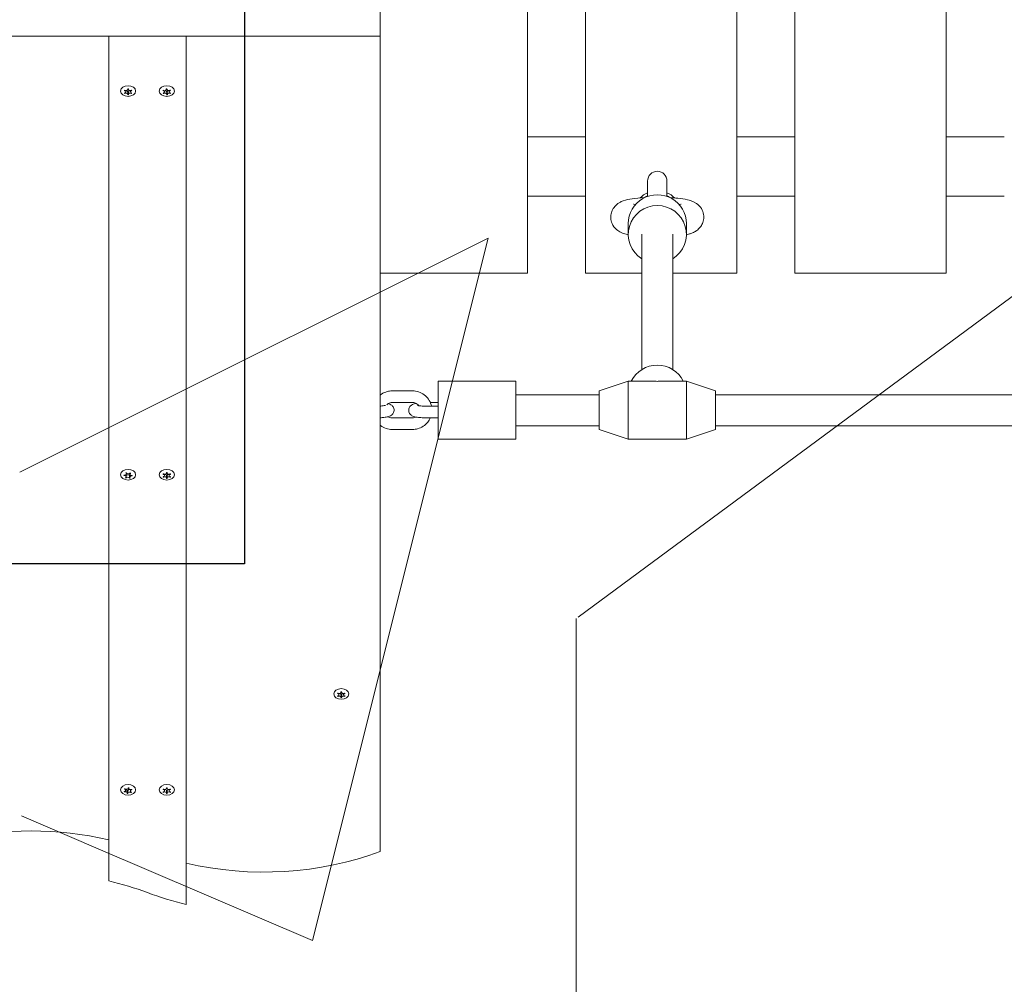
# Model space of a CAD drawing. Units: millimetres. Extents: x -4534 to 409853, y -3372 to 5257.
# Drawn here: x -504 to 4, y 2176 to 2674 of the extents above; entities that cross this region are included whole.
import ezdxf

# ---------------------------------------------------------------- set-up
doc = ezdxf.new("R2010")
doc.units = ezdxf.units.MM
doc.layers.add('Overlapping', color=7, linetype='Continuous', lineweight=15, true_color=0x00a19a)
doc.layers.add('Toestel 2D', color=7, linetype='Continuous', lineweight=20)

# ---------------------------------------------------------------- blocks, each defined once
blk = doc.blocks.new('W-SC60035')
blk.add_lwpolyline([(-1088.12, 3093.2), (-388.12, 3093.2), (-388.12, 2393.2), (-1088.12, 2393.2)], close=True)
at = {"layer": 'Overlapping', "linetype": 'Continuous'}
for p, q in [((131.36, 2622.39), (-215.99, 2365.65)), ((-262.32, 2561.25), (-464.71, 2460.06)), ((-352.94, 2198.76), (-262.33, 2561.21)), ((-464.71, 2460.06), (-503.95, 2440.44)), ((-217.02, 2364.91), (-217.02, 2062.87)), ((-503.12, 2263.12), (-464.71, 2246.66)), ((-464.71, 2246.66), (-352.93, 2198.75))]:
    blk.add_line(p, q, dxfattribs=at)
at = {"layer": 'Toestel 2D'}
for p, q in [((-242.12, 2543.2), (-242.12, 2943.2)), ((-212.12, 2943.2), (-212.12, 2543.2)), ((-134.12, 2543.2), (-134.12, 2943.2)), ((-104.12, 2943.2), (-104.12, 2543.2)), ((-26.12, 2543.2), (-26.12, 2943.2)), ((-318.12, 2718.45), (-318.12, 2665.41)), ((-318.12, 2665.41), (-1158.12, 2665.41)), ((-458.12, 2229.53), (-458.12, 2665.41)), ((-458.12, 2665.41), (-418.12, 2665.41)), ((-418.12, 2665.41), (-418.12, 2217.42)), ((-318.12, 2244.69), (-318.12, 2665.41)), ((-449.83, 2635.85), (-449.83, 2636.13)), ((-449.32, 2636.7), (-449.32, 2637.36)), ((-448.27, 2637.99), (-448.27, 2638.19)), ((-448.26, 2635.42), (-448.26, 2636.69)), ((-447.97, 2637.99), (-447.97, 2638.19)), ((-447.96, 2635.42), (-447.96, 2636.69)), ((-446.92, 2636.71), (-446.92, 2637.37)), ((-446.4, 2635.85), (-446.4, 2636.13)), ((-429.77, 2635.79), (-429.77, 2636.08)), ((-429.32, 2636.63), (-429.32, 2637.32)), ((-428.36, 2637.95), (-428.36, 2638.18)), ((-428.17, 2635.38), (-428.17, 2636.66)), ((-428.06, 2638.03), (-428.06, 2638.19)), ((-427.88, 2635.46), (-427.88, 2636.73)), ((-426.92, 2636.78), (-426.92, 2637.42)), ((-426.34, 2635.91), (-426.34, 2636.19)), ((-212.12, 2613.52), (-242.12, 2613.52)), ((-104.12, 2613.52), (-134.12, 2613.52)), ((3.88, 2613.52), (-26.12, 2613.52)), ((-180.12, 2590.7), (-180.12, 2582.75)), ((-170.12, 2582.75), (-170.12, 2590.7)), ((-212.12, 2582.87), (-242.12, 2582.87)), ((-104.12, 2582.87), (-134.12, 2582.87)), ((3.88, 2582.87), (-26.12, 2582.87)), ((-186.38, 2578.56), (-187.22, 2578.78)), ((-163.02, 2578.78), (-163.86, 2578.56)), ((-190.12, 2568.74), (-190.12, 2563.18)), ((-160.12, 2568.74), (-160.12, 2563.18)), ((-190.12, 2563), (-191.26, 2563.29)), ((-183.12, 2563.18), (-183.12, 2493.35)), ((-167.12, 2563.18), (-167.12, 2493.35)), ((-158.98, 2563.29), (-160.12, 2563)), ((-242.12, 2543.2), (-318.12, 2543.2)), ((-183.12, 2543.2), (-212.12, 2543.2)), ((-134.12, 2543.2), (-167.12, 2543.2)), ((-26.12, 2543.2), (-104.12, 2543.2)), ((-288.12, 2457.43), (-288.12, 2487.43)), ((-288.12, 2487.43), (-248.12, 2487.43)), ((-248.12, 2457.43), (-248.12, 2487.43)), ((-205.12, 2482.43), (-190.12, 2487.43)), ((-190.12, 2457.43), (-190.12, 2487.43)), ((-190.12, 2487.43), (-177.21, 2487.43)), ((-173.03, 2487.43), (-160.12, 2487.43)), ((-160.12, 2457.43), (-160.12, 2487.43)), ((-145.12, 2482.43), (-160.12, 2487.43)), ((-311.87, 2482.37), (-301.37, 2482.37)), ((-248.12, 2480.43), (-205.12, 2480.43)), ((-205.12, 2462.43), (-205.12, 2482.43)), ((-145.12, 2462.43), (-145.12, 2482.43)), ((-145.12, 2480.43), (118.88, 2480.43)), ((-311.87, 2476.37), (-301.37, 2476.37)), ((-293.37, 2474.46), (-288.12, 2474.46)), ((-288.12, 2476.41), (-292.2, 2476.41)), ((-301.37, 2468.5), (-311.87, 2468.5)), ((-293.37, 2468.46), (-288.12, 2468.46)), ((-248.12, 2464.43), (-205.12, 2464.43)), ((-145.12, 2464.43), (118.88, 2464.43)), ((-301.37, 2462.5), (-311.87, 2462.5)), ((-205.12, 2462.43), (-190.12, 2457.43)), ((-145.12, 2462.43), (-160.12, 2457.43)), ((-288.12, 2457.43), (-248.12, 2457.43)), ((-190.12, 2457.43), (-160.12, 2457.43)), ((-450.22, 2438.66), (-450.22, 2438.78)), ((-449.1, 2437.4), (-449.1, 2437.96)), ((-449.09, 2438.04), (-449.09, 2439.22)), ((-448.98, 2439.53), (-448.98, 2440.07)), ((-447.34, 2437.34), (-447.34, 2438.61)), ((-447.26, 2437.91), (-447.26, 2439.18)), ((-447.15, 2439.39), (-447.15, 2440.01)), ((-446.04, 2438.5), (-446.04, 2438.77)), ((-429.83, 2437.86), (-429.83, 2438.14)), ((-429.32, 2438.72), (-429.32, 2439.37)), ((-428.27, 2440), (-428.27, 2440.2)), ((-428.27, 2437.43), (-428.27, 2438.7)), ((-427.97, 2440), (-427.97, 2440.2)), ((-427.97, 2437.43), (-427.97, 2438.7)), ((-426.92, 2438.72), (-426.92, 2439.37)), ((-426.4, 2437.86), (-426.4, 2438.14)), ((-339.32, 2325.58), (-339.32, 2326.24)), ((-338.27, 2326.86), (-338.27, 2327.06)), ((-337.97, 2326.86), (-337.97, 2327.06)), ((-336.92, 2325.58), (-336.92, 2326.24)), ((-339.83, 2324.72), (-339.83, 2325)), ((-338.27, 2324.29), (-338.27, 2325.57)), ((-337.97, 2324.29), (-337.97, 2325.57)), ((-336.4, 2324.72), (-336.4, 2325)), ((-450, 2275.42), (-450, 2275.69)), ((-449.29, 2276.31), (-449.29, 2276.9)), ((-448.53, 2274.92), (-448.53, 2276.2)), ((-448.26, 2274.7), (-448.26, 2275.97)), ((-447.98, 2277.46), (-447.98, 2277.57)), ((-447.7, 2277.24), (-447.7, 2277.54)), ((-446.94, 2275.86), (-446.94, 2276.61)), ((-429.83, 2275.23), (-429.83, 2275.51)), ((-429.32, 2276.08), (-429.32, 2276.74)), ((-428.27, 2277.37), (-428.27, 2277.56)), ((-428.27, 2274.8), (-428.27, 2276.07)), ((-427.97, 2277.37), (-427.97, 2277.56)), ((-427.97, 2274.8), (-427.97, 2276.07)), ((-426.92, 2276.08), (-426.92, 2276.74)), ((-426.4, 2275.23), (-426.4, 2275.51)), ((-446.61, 2275.05), (-446.61, 2275.36))]:
    blk.add_line(p, q, dxfattribs=at)
for centre, radius, start, end in [((-175.12, 2590.7), 5, 0, 180), ((-175.12, 2573.2), 12.5, 113.5782, 135.4619), ((-175.12, 2573.2), 11.09, 116.8003, 126.3527), ((-175.12, 2573.2), 12.5, 44.5381, 66.4218), ((-175.12, 2573.2), 11.09, 53.6473, 63.1997)]:
    blk.add_arc(centre, radius, start, end, dxfattribs=at)
for centre, major_axis in [((-448.12, 2637.13), (3.9, 0)), ((-428.12, 2637.13), (-3.9, 0)), ((-448.12, 2439.14), (3.9, 0)), ((-428.12, 2439.14), (3.9, 0)), ((-338.12, 2326), (3.9, 0)), ((-448.12, 2276.51), (-3.9, 0)), ((-428.12, 2276.51), (3.9, 0))]:
    blk.add_ellipse(centre, major_axis=major_axis, ratio=0.707107, dxfattribs=at)
for centre, major_axis, ratio, start_param, end_param in [((-448.12, 2636.71), (2.1, 0), 0.707107, 2.528203, 2.711559), ((-448.12, 2636.71), (-2.1, 0), 0.707107, 0.433808, 0.617164), ((-450.22, 2636.7), (0.9, 0), 0.707107, 5.098673, 7.471472), ((-449.17, 2637.99), (0.9, 0), 0.707107, 4.051475, 6.424275), ((-449.16, 2635.42), (0.9, 0), 0.707107, 6.145871, 8.51867), ((-449.16, 2636.69), (0.9, 0), 0.707107, 0, 1.742111), ((-448.12, 2636.71), (2.1, 0), 0.707107, 1.481006, 1.664361), ((-448.12, 2637.98), (-2.1, 0), 0.707107, 1.500946, 1.643924), ((-447.07, 2637.99), (-0.9, 0), 0.707107, 6.145871, 8.51867), ((-447.06, 2635.42), (-0.9, 0), 0.707107, 4.051475, 6.424275), ((-447.06, 2636.69), (-0.9, 0), 0.707107, 4.54881, 6.283185), ((-446.02, 2636.71), (-0.9, 0), 0.707107, 5.098673, 7.471472), ((-448.12, 2636.71), (2.1, 0), 0.707107, 0.433808, 0.617164), ((-448.12, 2636.71), (-2.1, 0), 0.707107, 2.528203, 2.711559), ((-428.12, 2636.71), (-2.1, 0), 0.707107, 5.719339, 5.902695), ((-428.12, 2636.71), (-2.1, 0), 0.707107, 0.483351, 0.666707), ((-430.22, 2636.63), (0.9, 0), 0.707107, 5.148216, 7.521015), ((-429.26, 2637.95), (0.9, 0), 0.707107, 4.101018, 6.473818), ((-429.07, 2635.38), (0.9, 0), 0.707107, 6.195414, 8.568213), ((-429.07, 2636.66), (0.9, 0), 0.707107, 0, 1.843156), ((-428.12, 2636.71), (2.1, 0), 0.707107, 1.530549, 1.713904), ((-428.12, 2637.98), (-2.1, 0), 0.707107, 1.544546, 1.686341), ((-427.16, 2638.03), (-0.9, 0), 0.707107, 6.195414, 8.568213), ((-426.98, 2635.46), (-0.9, 0), 0.707107, 4.101018, 6.473818), ((-426.98, 2636.73), (-0.9, 0), 0.707107, 4.651107, 6.283185), ((-426.02, 2636.78), (-0.9, 0), 0.707107, 5.148216, 7.521015), ((-428.12, 2636.71), (2.1, 0), 0.707107, 0.483351, 0.666707), ((-428.12, 2636.71), (2.1, 0), 0.707107, 5.719339, 5.902695), ((-448.12, 2636.71), (-2.1, 0), 0.707107, 1.481006, 1.664361), ((-428.12, 2636.71), (-2.1, 0), 0.707107, 1.530549, 1.713904), ((-175.12, 2568.74), (15, 0), 0.990268, 0, 3.141593), ((-175.12, 2563.18), (15, 0), 0.990268, 5.274925, 10.433038), ((-175.12, 2480.79), (15, 0), 0.990268, 0.464152, 2.677441), ((-175.12, 2472.43), (-11.32, 11.32), 0.869287, 5.427974, 5.5676), ((-175.12, 2472.43), (11.32, 11.32), 0.869287, 0.715585, 0.855211), ((-448.12, 2438.72), (-2.1, 0), 0.707107, 6.138734, 6.32209), ((-449.99, 2438.04), (0.9, 0), 0.707107, 5.567611, 7.94041), ((-449.88, 2439.53), (0.9, 0), 0.707107, 4.520414, 6.893213), ((-448.12, 2438.72), (2.1, 0), 0.707107, 1.949944, 2.1333), ((-448.23, 2438.51), (0.9, 0), 0.707107, 0.163187, 2.845118), ((-448.01, 2440.2), (-0.9, 0), 0.707107, 0.331623, 2.704423), ((-448.12, 2439.99), (-2.1, 0), 0.707107, 1.949944, 1.993112), ((-446.36, 2437.91), (-0.9, 0), 0.707107, 4.520414, 6.893213), ((-446.36, 2439.18), (-0.9, 0), 0.707107, 5.781804, 6.283185), ((-446.25, 2439.39), (-0.9, 0), 0.707107, 5.567611, 7.94041), ((-448.12, 2438.72), (2.1, 0), 0.707107, 0.902746, 1.086102), ((-448.12, 2438.72), (2.1, 0), 0.707107, 6.138734, 6.32209), ((-428.12, 2438.72), (2.1, 0), 0.707107, 2.526316, 2.709672), ((-428.12, 2438.72), (-2.1, 0), 0.707107, 0.431921, 0.615277), ((-430.22, 2438.72), (0.9, 0), 0.707107, 5.096786, 7.469585), ((-429.17, 2440), (0.9, 0), 0.707107, 4.049588, 6.422387), ((-429.17, 2437.43), (0.9, 0), 0.707107, 6.143983, 8.516782), ((-429.17, 2438.7), (0.9, 0), 0.707107, 0, 1.738244), ((-428.12, 2438.72), (2.1, 0), 0.707107, 1.479119, 1.662474), ((-428.12, 2439.99), (-2.1, 0), 0.707107, 1.499307, 1.642286), ((-427.07, 2440), (-0.9, 0), 0.707107, 6.143983, 8.516782), ((-427.07, 2437.43), (-0.9, 0), 0.707107, 4.049588, 6.422387), ((-427.07, 2438.7), (-0.9, 0), 0.707107, 4.544941, 6.283185), ((-426.02, 2438.72), (-0.9, 0), 0.707107, 5.096786, 7.469585), ((-428.12, 2438.72), (2.1, 0), 0.707107, 0.431921, 0.615277), ((-428.12, 2438.72), (-2.1, 0), 0.707107, 2.526316, 2.709672), ((-448.12, 2438.72), (-2.1, 0), 0.707107, 0.902746, 1.086102), ((-448.23, 2437.23), (0.9, 0), 0.707107, 0.331623, 2.704423), ((-448.12, 2438.72), (-2.1, 0), 0.707107, 1.949944, 2.1333), ((-428.12, 2438.72), (-2.1, 0), 0.707107, 1.479119, 1.662474), ((-338.12, 2325.58), (2.1, 0), 0.707107, 2.526316, 2.709672), ((-339.17, 2326.86), (0.9, 0), 0.707107, 4.049588, 6.422387), ((-339.17, 2325.57), (0.9, 0), 0.707107, 0, 1.738244), ((-338.12, 2325.58), (2.1, 0), 0.707107, 1.479119, 1.662474), ((-337.07, 2326.86), (-0.9, 0), 0.707107, 6.143983, 8.516782), ((-337.07, 2325.57), (-0.9, 0), 0.707107, 4.544941, 6.283185), ((-338.12, 2325.58), (2.1, 0), 0.707107, 0.431921, 0.615277), ((-338.12, 2325.58), (-2.1, 0), 0.707107, 0.431921, 0.615277), ((-340.22, 2325.58), (0.9, 0), 0.707107, 5.096786, 7.469585), ((-339.17, 2324.29), (0.9, 0), 0.707107, 6.143983, 8.516782), ((-338.12, 2325.58), (-2.1, 0), 0.707107, 1.479119, 1.662474), ((-338.12, 2326.85), (-2.1, 0), 0.707107, 1.499307, 1.642286), ((-337.07, 2324.29), (-0.9, 0), 0.707107, 4.049588, 6.422387), ((-336.02, 2325.58), (-0.9, 0), 0.707107, 5.096786, 7.469585), ((-338.12, 2325.58), (-2.1, 0), 0.707107, 2.526316, 2.709672), ((-448.12, 2276.08), (-2.1, 0), 0.707107, 0.280066, 0.463422), ((-450.19, 2276.31), (0.9, 0), 0.707107, 4.944931, 7.31773), ((-448.12, 2276.08), (2.1, 0), 0.707107, 2.374462, 2.557817), ((-449.43, 2274.92), (0.9, 0), 0.707107, 5.992129, 8.364928), ((-448.88, 2277.46), (0.9, 0), 0.707107, 3.897734, 6.270533), ((-449.43, 2276.2), (0.9, 0), 0.707107, 0, 1.417762), ((-448.12, 2277.35), (-2.1, 0), 0.707107, 1.372826, 1.505419), ((-447.36, 2275.97), (-0.9, 0), 0.707107, 4.23561, 6.283185), ((-448.12, 2276.08), (2.1, 0), 0.707107, 1.327264, 1.51062), ((-446.8, 2277.24), (-0.9, 0), 0.707107, 5.992129, 8.364928), ((-446.04, 2275.86), (-0.9, 0), 0.707107, 4.944931, 7.31773), ((-448.12, 2276.08), (2.1, 0), 0.707107, 0.280066, 0.463422), ((-428.12, 2276.08), (2.1, 0), 0.707107, 2.526316, 2.709672), ((-428.12, 2276.08), (-2.1, 0), 0.707107, 0.431921, 0.615277), ((-430.22, 2276.08), (0.9, 0), 0.707107, 5.096786, 7.469585), ((-429.17, 2277.37), (0.9, 0), 0.707107, 4.049588, 6.422387), ((-429.17, 2274.8), (0.9, 0), 0.707107, 6.143983, 8.516782), ((-429.17, 2276.07), (0.9, 0), 0.707107, 0, 1.738244), ((-428.12, 2276.08), (2.1, 0), 0.707107, 1.479119, 1.662474), ((-428.12, 2277.35), (-2.1, 0), 0.707107, 1.499307, 1.642286), ((-427.07, 2277.37), (-0.9, 0), 0.707107, 6.143983, 8.516782), ((-427.07, 2274.8), (-0.9, 0), 0.707107, 4.049588, 6.422387), ((-427.07, 2276.07), (-0.9, 0), 0.707107, 4.544941, 6.283185), ((-426.02, 2276.08), (-0.9, 0), 0.707107, 5.096786, 7.469585), ((-428.12, 2276.08), (2.1, 0), 0.707107, 0.431921, 0.615277), ((-428.12, 2276.08), (-2.1, 0), 0.707107, 2.526316, 2.709672), ((-448.12, 2276.08), (-2.1, 0), 0.707107, 1.327264, 1.51062), ((-447.36, 2274.7), (-0.9, 0), 0.707107, 3.897734, 6.270533), ((-448.12, 2276.08), (-2.1, 0), 0.707107, 2.374462, 2.557817), ((-428.12, 2276.08), (-2.1, 0), 0.707107, 1.479119, 1.662474), ((-498.12, 2165.14), (127.5, 0), 0.707107, 1.251682, 1.88991), ((-378.12, 2324.24), (127.5, 0), 0.707107, 4.393275, 5.202346), ((-498.12, 2143.92), (127.5, 0), 0.707107, 1.080839, 1.251682), ((-378.12, 2303.02), (127.5, 0), 0.707107, 4.222432, 4.393275)]:
    blk.add_ellipse(centre, major_axis=major_axis, ratio=ratio, start_param=start_param, end_param=end_param, dxfattribs=at)
for points in [[(-449.88, 2637.29), (-449.93, 2637.31), (-449.98, 2637.32), (-450.03, 2637.33)], [(-450.02, 2636.08), (-449.97, 2636.09), (-449.93, 2636.1), (-449.88, 2636.11)], [(-446.21, 2637.33), (-446.26, 2637.32), (-446.31, 2637.31), (-446.36, 2637.3)], [(-446.35, 2636.12), (-446.31, 2636.1), (-446.26, 2636.1), (-446.21, 2636.09)], [(-429.92, 2637.23), (-429.97, 2637.24), (-430.02, 2637.25), (-430.07, 2637.26)], [(-429.98, 2636.02), (-429.93, 2636.03), (-429.88, 2636.04), (-429.84, 2636.05)], [(-429.89, 2637.5), (-429.86, 2637.48), (-429.82, 2637.45), (-429.78, 2637.43)], [(-428.38, 2638.07), (-428.39, 2638.11), (-428.4, 2638.14), (-428.42, 2638.18)], [(-428.03, 2638.19), (-428.05, 2638.16), (-428.05, 2638.12), (-428.06, 2638.08)], [(-426.57, 2637.55), (-426.54, 2637.57), (-426.5, 2637.6), (-426.47, 2637.63)], [(-449.72, 2635.92), (-449.76, 2635.9), (-449.8, 2635.87), (-449.83, 2635.85)], [(-448.31, 2635.23), (-448.29, 2635.26), (-448.28, 2635.3), (-448.27, 2635.33)], [(-447.96, 2635.33), (-447.95, 2635.3), (-447.94, 2635.26), (-447.92, 2635.23)], [(-446.4, 2635.85), (-446.43, 2635.88), (-446.47, 2635.9), (-446.51, 2635.92)], [(-429.66, 2635.86), (-429.7, 2635.84), (-429.74, 2635.82), (-429.77, 2635.79)], [(-428.2, 2635.22), (-428.19, 2635.26), (-428.18, 2635.29), (-428.18, 2635.33)], [(-187.22, 2578.78), (-187.3, 2578.8), (-187.35, 2578.81), (-187.35, 2578.81)], [(-450.07, 2438.68), (-450.12, 2438.67), (-450.17, 2438.67), (-450.22, 2438.66)], [(-450.2, 2438.93), (-450.15, 2438.92), (-450.1, 2438.91), (-450.05, 2438.9)], [(-449.14, 2439.89), (-449.17, 2439.92), (-449.2, 2439.95), (-449.24, 2439.97)], [(-446.04, 2438.5), (-446.09, 2438.52), (-446.14, 2438.52), (-446.19, 2438.53)], [(-429.88, 2439.31), (-429.93, 2439.32), (-429.98, 2439.33), (-430.03, 2439.34)], [(-430.03, 2438.1), (-429.98, 2438.1), (-429.93, 2438.11), (-429.88, 2438.13)], [(-429.72, 2437.93), (-429.76, 2437.91), (-429.8, 2437.89), (-429.83, 2437.86)], [(-426.4, 2437.86), (-426.44, 2437.89), (-426.47, 2437.91), (-426.51, 2437.93)], [(-426.21, 2439.34), (-426.26, 2439.33), (-426.31, 2439.32), (-426.36, 2439.31)], [(-426.36, 2438.13), (-426.31, 2438.11), (-426.26, 2438.1), (-426.21, 2438.1)], [(-449.42, 2437.55), (-449.38, 2437.57), (-449.34, 2437.6), (-449.31, 2437.62)], [(-449.04, 2437.5), (-449.07, 2437.47), (-449.08, 2437.44), (-449.1, 2437.4)], [(-447.34, 2437.34), (-447.35, 2437.37), (-447.36, 2437.41), (-447.38, 2437.44)], [(-447.09, 2437.54), (-447.07, 2437.51), (-447.03, 2437.49), (-447, 2437.46)], [(-428.31, 2437.24), (-428.29, 2437.27), (-428.28, 2437.31), (-428.28, 2437.34)], [(-427.96, 2437.34), (-427.95, 2437.31), (-427.94, 2437.27), (-427.93, 2437.24)], [(-339.88, 2326.17), (-339.93, 2326.18), (-339.98, 2326.19), (-340.03, 2326.2)], [(-336.21, 2326.2), (-336.26, 2326.19), (-336.31, 2326.18), (-336.36, 2326.17)], [(-340.03, 2324.96), (-339.98, 2324.97), (-339.93, 2324.98), (-339.88, 2324.99)], [(-339.72, 2324.79), (-339.76, 2324.77), (-339.8, 2324.75), (-339.83, 2324.72)], [(-338.31, 2324.1), (-338.29, 2324.13), (-338.28, 2324.17), (-338.28, 2324.2)], [(-337.96, 2324.2), (-337.95, 2324.17), (-337.94, 2324.13), (-337.93, 2324.1)], [(-336.4, 2324.72), (-336.44, 2324.75), (-336.47, 2324.77), (-336.51, 2324.79)], [(-336.36, 2324.99), (-336.31, 2324.98), (-336.26, 2324.97), (-336.21, 2324.96)], [(-450.14, 2275.67), (-450.09, 2275.67), (-450.04, 2275.68), (-449.99, 2275.69)], [(-449.87, 2275.48), (-449.92, 2275.46), (-449.96, 2275.44), (-450, 2275.42)], [(-449.73, 2276.85), (-449.78, 2276.87), (-449.82, 2276.89), (-449.87, 2276.9)], [(-449.63, 2277.11), (-449.6, 2277.08), (-449.57, 2277.05), (-449.54, 2277.03)], [(-447.98, 2277.46), (-447.98, 2277.49), (-447.98, 2277.53), (-447.99, 2277.57)], [(-447.61, 2277.52), (-447.63, 2277.49), (-447.65, 2277.46), (-447.67, 2277.42)], [(-446.36, 2276.69), (-446.32, 2276.7), (-446.28, 2276.72), (-446.24, 2276.75)], [(-429.88, 2276.67), (-429.93, 2276.68), (-429.98, 2276.7), (-430.03, 2276.71)], [(-430.03, 2275.46), (-429.98, 2275.47), (-429.93, 2275.48), (-429.88, 2275.49)], [(-426.21, 2276.71), (-426.26, 2276.7), (-426.31, 2276.68), (-426.36, 2276.67)], [(-426.36, 2275.49), (-426.31, 2275.48), (-426.26, 2275.47), (-426.21, 2275.46)], [(-448.62, 2274.64), (-448.6, 2274.67), (-448.58, 2274.71), (-448.57, 2274.74)], [(-429.72, 2275.3), (-429.76, 2275.27), (-429.8, 2275.25), (-429.83, 2275.23)], [(-428.31, 2274.6), (-428.29, 2274.64), (-428.28, 2274.67), (-428.28, 2274.71)], [(-427.96, 2274.71), (-427.95, 2274.67), (-427.94, 2274.64), (-427.93, 2274.6)], [(-426.4, 2275.23), (-426.44, 2275.25), (-426.47, 2275.27), (-426.51, 2275.3)]]:
    blk.add_open_spline(points, degree=3, dxfattribs=at)
for points, knots in [([(-449.84, 2637.56), (-449.83, 2637.56), (-449.82, 2637.55), (-449.79, 2637.53), (-449.76, 2637.51), (-449.72, 2637.49)], [-0.23008708, -0.23008708, -0.23008708, -0.23008708, -0.22753323, -0.22753323, -0.21489418, -0.21489418, -0.21489418, -0.21489418]), ([(-448.28, 2638.08), (-448.28, 2638.09), (-448.28, 2638.09), (-448.29, 2638.13), (-448.3, 2638.16), (-448.31, 2638.19)], [0, 0, 0, 0, 0.00239185, 0.00239185, 0.01519092, 0.01519092, 0.01519092, 0.01519092]), ([(-447.93, 2638.19), (-447.93, 2638.18), (-447.93, 2638.18), (-447.95, 2638.14), (-447.96, 2638.11), (-447.96, 2638.08)], [-0.23008708, -0.23008708, -0.23008708, -0.23008708, -0.22753323, -0.22753323, -0.21489418, -0.21489418, -0.21489418, -0.21489418]), ([(-446.52, 2637.49), (-446.51, 2637.5), (-446.5, 2637.5), (-446.46, 2637.52), (-446.43, 2637.54), (-446.41, 2637.57)], [0, 0, 0, 0, 0.00239185, 0.00239185, 0.01519092, 0.01519092, 0.01519092, 0.01519092]), ([(-426.26, 2637.4), (-426.27, 2637.4), (-426.27, 2637.39), (-426.32, 2637.38), (-426.36, 2637.37), (-426.4, 2637.36)], [-0.23008708, -0.23008708, -0.23008708, -0.23008708, -0.22753323, -0.22753323, -0.21489418, -0.21489418, -0.21489418, -0.21489418]), ([(-426.31, 2636.18), (-426.31, 2636.18), (-426.3, 2636.18), (-426.25, 2636.17), (-426.21, 2636.16), (-426.17, 2636.16)], [0, 0, 0, 0, 0.00239185, 0.00239185, 0.01519092, 0.01519092, 0.01519092, 0.01519092]), ([(-427.86, 2635.34), (-427.86, 2635.33), (-427.86, 2635.33), (-427.85, 2635.29), (-427.83, 2635.27), (-427.82, 2635.24)], [0, 0, 0, 0, 0.00239185, 0.00239185, 0.01519092, 0.01519092, 0.01519092, 0.01519092]), ([(-426.34, 2635.91), (-426.35, 2635.92), (-426.36, 2635.92), (-426.39, 2635.95), (-426.42, 2635.96), (-426.46, 2635.98)], [-0.23008708, -0.23008708, -0.23008708, -0.23008708, -0.22753323, -0.22753323, -0.21489418, -0.21489418, -0.21489418, -0.21489418]), ([(-191.26, 2563.29), (-192.02, 2563.49), (-192.78, 2563.72), (-194.19, 2564.36), (-194.75, 2564.64), (-195.77, 2565.35), (-196.14, 2565.64), (-197.15, 2566.63), (-197.86, 2567.47), (-198.78, 2569.56), (-199.05, 2570.59), (-199.15, 2572.57), (-199.04, 2573.51), (-198.56, 2575.21), (-198.19, 2575.97), (-197.32, 2577.34), (-196.81, 2577.88), (-195.73, 2578.88), (-195.18, 2579.23), (-193.96, 2579.95), (-193.35, 2580.2), (-191.17, 2580.98), (-189.78, 2581.24), (-186.22, 2581.79), (-184.04, 2581.99), (-181.66, 2582.13), (-181.64, 2582.13), (-181.61, 2582.13)], [2.651635, 2.651635, 2.651635, 2.651635, 2.841728, 2.841728, 2.946837, 2.946837, 2.999463, 2.999463, 3.080464, 3.080464, 3.134462, 3.134462, 3.180651, 3.180651, 3.230049, 3.230049, 3.291852, 3.291852, 3.376106, 3.376106, 3.508446, 3.508446, 3.8808, 3.8808, 4.320805, 4.320805, 4.325163, 4.325163, 4.325163, 4.325163]), ([(-168.62, 2582.13), (-167.22, 2582.05), (-165.87, 2581.95), (-162.77, 2581.62), (-161.14, 2581.38), (-158.24, 2580.71), (-157.09, 2580.6), (-154.61, 2578.92), (-154.24, 2578.64), (-153.21, 2577.67), (-152.48, 2576.85), (-151.51, 2574.77), (-151.21, 2573.74), (-151.07, 2571.74), (-151.17, 2570.8), (-151.63, 2569.08), (-151.99, 2568.31), (-152.84, 2566.92), (-153.35, 2566.37), (-154.42, 2565.35), (-154.96, 2564.99), (-156.18, 2564.26), (-156.78, 2564.02), (-157.91, 2563.59), (-158.45, 2563.43), (-158.98, 2563.29)], [5.099615, 5.099615, 5.099615, 5.099615, 5.361481, 5.361481, 5.741528, 5.741528, 6.08057, 6.08057, 6.135474, 6.135474, 6.218696, 6.218696, 6.273543, 6.273543, 6.319825, 6.319825, 6.36883, 6.36883, 6.429746, 6.429746, 6.512505, 6.512505, 6.640664, 6.640664, 6.773143, 6.773143, 6.773143, 6.773143]), ([(-162.88, 2578.81), (-162.88, 2578.81), (-162.88, 2578.81), (-162.9, 2578.81), (-162.95, 2578.79), (-163.02, 2578.78)], [6.68474938, 6.68474938, 6.68474938, 6.68474938, 6.70300894, 6.70300894, 6.77314263, 6.77314263, 6.77314263, 6.77314263]), ([(-318.12, 2480.19), (-317.88, 2480.38), (-317.62, 2480.56), (-316.47, 2481.31), (-315.49, 2481.75), (-313.61, 2482.25), (-312.74, 2482.37), (-311.87, 2482.37)], [4.0358247, 4.0358247, 4.0358247, 4.0358247, 4.1290665, 4.1290665, 4.4497061, 4.4497061, 4.712389, 4.712389, 4.712389, 4.712389]), ([(-301.37, 2482.37), (-300.3, 2482.37), (-299.23, 2482.2), (-297.2, 2481.53), (-296.24, 2481.03), (-294.53, 2479.76), (-293.78, 2478.99), (-292.56, 2477.25), (-292.09, 2476.28), (-291.7, 2475), (-291.63, 2474.73), (-291.58, 2474.46)], [4.712389, 4.712389, 4.712389, 4.712389, 5.033972, 5.033972, 5.355247, 5.355247, 5.67571, 5.67571, 5.995169, 5.995169, 6.078366, 6.078366, 6.078366, 6.078366]), ([(-318.12, 2468.53), (-317.41, 2468.57), (-316.73, 2468.63), (-315.34, 2468.79), (-314.67, 2468.89), (-313.51, 2469.18), (-313.06, 2469.24), (-312.15, 2469.88), (-312, 2469.99), (-311.61, 2470.37), (-311.34, 2470.69), (-310.99, 2471.49), (-310.89, 2471.88), (-310.85, 2472.64), (-310.9, 2472.99), (-311.09, 2473.64), (-311.23, 2473.93), (-311.57, 2474.44), (-311.76, 2474.65), (-312.18, 2475.03), (-312.39, 2475.16), (-312.88, 2475.45), (-313.14, 2475.54), (-313.57, 2475.7), (-313.76, 2475.75), (-313.94, 2475.8)], [5.090535, 5.090535, 5.090535, 5.090535, 5.395735, 5.395735, 5.772747, 5.772747, 6.086906, 6.086906, 6.141107, 6.141107, 6.222164, 6.222164, 6.276562, 6.276562, 6.323254, 6.323254, 6.373316, 6.373316, 6.435877, 6.435877, 6.521378, 6.521378, 6.66365, 6.66365, 6.774425, 6.774425, 6.774425, 6.774425]), ([(-318.12, 2474.54), (-317.8, 2474.57), (-317.49, 2474.59), (-316.73, 2474.66), (-316.3, 2474.72), (-315.71, 2474.82), (-315.5, 2474.86), (-315.38, 2474.9), (-315.36, 2474.91), (-315.35, 2474.91), (-315.35, 2474.91), (-315.35, 2474.91)], [5.1463178, 5.1463178, 5.1463178, 5.1463178, 5.3105514, 5.3105514, 5.5900796, 5.5900796, 5.823595, 5.823595, 5.8986234, 5.8986234, 5.905602, 5.905602, 5.905602, 5.905602]), ([(-314.65, 2475.26), (-314.46, 2475.44), (-314.27, 2475.59), (-313.7, 2475.96), (-313.3, 2476.13), (-312.56, 2476.32), (-312.21, 2476.37), (-311.87, 2476.37)], [3.9483893, 3.9483893, 3.9483893, 3.9483893, 4.1377268, 4.1377268, 4.4550647, 4.4550647, 4.712389, 4.712389, 4.712389, 4.712389]), ([(-299.59, 2475.96), (-299.8, 2475.92), (-300, 2475.87), (-300.72, 2475.69), (-301.18, 2475.63), (-302.09, 2474.99), (-302.23, 2474.88), (-302.62, 2474.5), (-302.89, 2474.18), (-303.24, 2473.38), (-303.35, 2472.99), (-303.38, 2472.23), (-303.34, 2471.88), (-303.15, 2471.23), (-303.01, 2470.94), (-302.67, 2470.43), (-302.47, 2470.22), (-302.06, 2469.84), (-301.85, 2469.71), (-301.35, 2469.42), (-301.1, 2469.32), (-300.03, 2468.95), (-299.25, 2468.83), (-297.52, 2468.63), (-296.67, 2468.56), (-294.99, 2468.48), (-294.18, 2468.46), (-293.37, 2468.46)], [2.511683, 2.511683, 2.511683, 2.511683, 2.631154, 2.631154, 2.945314, 2.945314, 2.999515, 2.999515, 3.080571, 3.080571, 3.134969, 3.134969, 3.181662, 3.181662, 3.231724, 3.231724, 3.294284, 3.294284, 3.379785, 3.379785, 3.522057, 3.522057, 4.001551, 4.001551, 4.38416, 4.38416, 4.712389, 4.712389, 4.712389, 4.712389]), ([(-301.37, 2476.37), (-300.95, 2476.37), (-300.52, 2476.3), (-299.72, 2476.04), (-299.34, 2475.85), (-298.67, 2475.37), (-298.38, 2475.08), (-298.14, 2474.75)], [4.712389, 4.712389, 4.712389, 4.712389, 5.0263118, 5.0263118, 5.3413093, 5.3413093, 5.6495452, 5.6495452, 5.6495452, 5.6495452]), ([(-298.88, 2474.91), (-298.88, 2474.91), (-298.86, 2474.9), (-298.75, 2474.87), (-298.64, 2474.84), (-298.28, 2474.77), (-298.01, 2474.73), (-297.3, 2474.64), (-296.85, 2474.6), (-295.8, 2474.52), (-295.2, 2474.49), (-294.18, 2474.47), (-293.77, 2474.46), (-293.37, 2474.46)], [3.519176, 3.519176, 3.519176, 3.519176, 3.609531, 3.609531, 3.763249, 3.763249, 3.976213, 3.976213, 4.23856, 4.23856, 4.527724, 4.527724, 4.712389, 4.712389, 4.712389, 4.712389]), ([(-311.87, 2468.5), (-312.29, 2468.5), (-312.71, 2468.57), (-313.4, 2468.79), (-313.68, 2468.92), (-313.94, 2469.07)], [1.5707963, 1.5707963, 1.5707963, 1.5707963, 1.8847192, 1.8847192, 2.1122032, 2.1122032, 2.1122032, 2.1122032]), ([(-299.59, 2468.91), (-299.83, 2468.8), (-300.08, 2468.7), (-300.68, 2468.55), (-301.02, 2468.5), (-301.37, 2468.5)], [7.3954781, 7.3954781, 7.3954781, 7.3954781, 7.5966573, 7.5966573, 7.8539816, 7.8539816, 7.8539816, 7.8539816]), ([(-292.2, 2468.46), (-292.55, 2467.68), (-292.99, 2466.94), (-294.19, 2465.44), (-294.98, 2464.72), (-296.76, 2463.56), (-297.75, 2463.12), (-299.62, 2462.62), (-300.49, 2462.5), (-301.37, 2462.5)], [6.693779, 6.693779, 6.693779, 6.693779, 6.951014, 6.951014, 7.270659, 7.270659, 7.591299, 7.591299, 7.853982, 7.853982, 7.853982, 7.853982]), ([(-311.87, 2462.5), (-312.94, 2462.5), (-314.01, 2462.67), (-316.03, 2463.34), (-316.99, 2463.84), (-317.94, 2464.54), (-318.03, 2464.61), (-318.12, 2464.68)], [1.5707963, 1.5707963, 1.5707963, 1.5707963, 1.8923796, 1.8923796, 2.2136543, 2.2136543, 2.2473606, 2.2473606, 2.2473606, 2.2473606]), ([(-448.9, 2440.1), (-448.89, 2440.09), (-448.89, 2440.09), (-448.88, 2440.05), (-448.87, 2440.02), (-448.86, 2439.99)], [-0.23008708, -0.23008708, -0.23008708, -0.23008708, -0.22753323, -0.22753323, -0.21489418, -0.21489418, -0.21489418, -0.21489418]), ([(-447.19, 2439.93), (-447.19, 2439.93), (-447.19, 2439.94), (-447.16, 2439.97), (-447.15, 2440), (-447.14, 2440.03)], [0, 0, 0, 0, 0.00239185, 0.00239185, 0.01519092, 0.01519092, 0.01519092, 0.01519092]), ([(-446.82, 2439.88), (-446.82, 2439.88), (-446.83, 2439.88), (-446.87, 2439.85), (-446.9, 2439.83), (-446.93, 2439.81)], [-0.23008708, -0.23008708, -0.23008708, -0.23008708, -0.22753323, -0.22753323, -0.21489418, -0.21489418, -0.21489418, -0.21489418]), ([(-446.17, 2438.76), (-446.16, 2438.76), (-446.15, 2438.76), (-446.1, 2438.76), (-446.06, 2438.77), (-446.02, 2438.78)], [0, 0, 0, 0, 0.00239185, 0.00239185, 0.01519092, 0.01519092, 0.01519092, 0.01519092]), ([(-429.83, 2439.58), (-429.83, 2439.57), (-429.82, 2439.57), (-429.79, 2439.54), (-429.75, 2439.52), (-429.72, 2439.5)], [-0.23008708, -0.23008708, -0.23008708, -0.23008708, -0.22753323, -0.22753323, -0.21489418, -0.21489418, -0.21489418, -0.21489418]), ([(-428.28, 2440.09), (-428.28, 2440.1), (-428.28, 2440.1), (-428.29, 2440.14), (-428.3, 2440.17), (-428.31, 2440.2)], [0, 0, 0, 0, 0.00239185, 0.00239185, 0.01519092, 0.01519092, 0.01519092, 0.01519092]), ([(-427.93, 2440.2), (-427.93, 2440.19), (-427.93, 2440.18), (-427.94, 2440.15), (-427.95, 2440.12), (-427.96, 2440.09)], [-0.23008708, -0.23008708, -0.23008708, -0.23008708, -0.22753323, -0.22753323, -0.21489418, -0.21489418, -0.21489418, -0.21489418]), ([(-426.51, 2439.5), (-426.51, 2439.5), (-426.5, 2439.51), (-426.46, 2439.53), (-426.43, 2439.55), (-426.4, 2439.58)], [0, 0, 0, 0, 0.00239185, 0.00239185, 0.01519092, 0.01519092, 0.01519092, 0.01519092]), ([(-339.83, 2326.44), (-339.83, 2326.43), (-339.82, 2326.43), (-339.79, 2326.4), (-339.75, 2326.38), (-339.72, 2326.36)], [-0.23008708, -0.23008708, -0.23008708, -0.23008708, -0.22753323, -0.22753323, -0.21489418, -0.21489418, -0.21489418, -0.21489418]), ([(-338.28, 2326.95), (-338.28, 2326.96), (-338.28, 2326.96), (-338.29, 2327), (-338.3, 2327.03), (-338.31, 2327.06)], [0, 0, 0, 0, 0.00239185, 0.00239185, 0.01519092, 0.01519092, 0.01519092, 0.01519092]), ([(-337.93, 2327.06), (-337.93, 2327.05), (-337.93, 2327.05), (-337.94, 2327.01), (-337.95, 2326.98), (-337.96, 2326.95)], [-0.23008708, -0.23008708, -0.23008708, -0.23008708, -0.22753323, -0.22753323, -0.21489418, -0.21489418, -0.21489418, -0.21489418]), ([(-336.51, 2326.36), (-336.51, 2326.37), (-336.5, 2326.37), (-336.46, 2326.39), (-336.43, 2326.41), (-336.4, 2326.44)], [0, 0, 0, 0, 0.00239185, 0.00239185, 0.01519092, 0.01519092, 0.01519092, 0.01519092]), ([(-446.1, 2276.49), (-446.11, 2276.49), (-446.12, 2276.49), (-446.17, 2276.49), (-446.21, 2276.48), (-446.25, 2276.48)], [-0.23008708, -0.23008708, -0.23008708, -0.23008708, -0.22753323, -0.22753323, -0.21489418, -0.21489418, -0.21489418, -0.21489418]), ([(-429.83, 2276.94), (-429.83, 2276.94), (-429.82, 2276.93), (-429.79, 2276.9), (-429.75, 2276.88), (-429.72, 2276.87)], [-0.23008708, -0.23008708, -0.23008708, -0.23008708, -0.22753323, -0.22753323, -0.21489418, -0.21489418, -0.21489418, -0.21489418]), ([(-428.28, 2277.46), (-428.28, 2277.46), (-428.28, 2277.47), (-428.29, 2277.5), (-428.3, 2277.53), (-428.31, 2277.56)], [0, 0, 0, 0, 0.00239185, 0.00239185, 0.01519092, 0.01519092, 0.01519092, 0.01519092]), ([(-427.93, 2277.56), (-427.93, 2277.56), (-427.93, 2277.55), (-427.94, 2277.51), (-427.95, 2277.49), (-427.96, 2277.46)], [-0.23008708, -0.23008708, -0.23008708, -0.23008708, -0.22753323, -0.22753323, -0.21489418, -0.21489418, -0.21489418, -0.21489418]), ([(-426.51, 2276.87), (-426.51, 2276.87), (-426.5, 2276.87), (-426.46, 2276.9), (-426.43, 2276.92), (-426.4, 2276.94)], [0, 0, 0, 0, 0.00239185, 0.00239185, 0.01519092, 0.01519092, 0.01519092, 0.01519092]), ([(-448.26, 2274.71), (-448.26, 2274.7), (-448.26, 2274.69), (-448.25, 2274.66), (-448.25, 2274.63), (-448.24, 2274.6)], [0, 0, 0, 0, 0.00239185, 0.00239185, 0.01519092, 0.01519092, 0.01519092, 0.01519092]), ([(-446.61, 2275.05), (-446.61, 2275.06), (-446.62, 2275.06), (-446.64, 2275.09), (-446.67, 2275.11), (-446.7, 2275.13)], [-0.23008708, -0.23008708, -0.23008708, -0.23008708, -0.22753323, -0.22753323, -0.21489418, -0.21489418, -0.21489418, -0.21489418]), ([(-446.5, 2275.31), (-446.5, 2275.31), (-446.49, 2275.3), (-446.44, 2275.29), (-446.41, 2275.27), (-446.37, 2275.27)], [0, 0, 0, 0, 0.00239185, 0.00239185, 0.01519092, 0.01519092, 0.01519092, 0.01519092])]:
    blk.add_open_spline(points, degree=3, knots=knots, dxfattribs=at)

msp = doc.modelspace()

# ---------------------------------------------------------------- block references
msp.add_blockref('W-SC60035', (0, 0))

doc.saveas('drawing.dxf')
